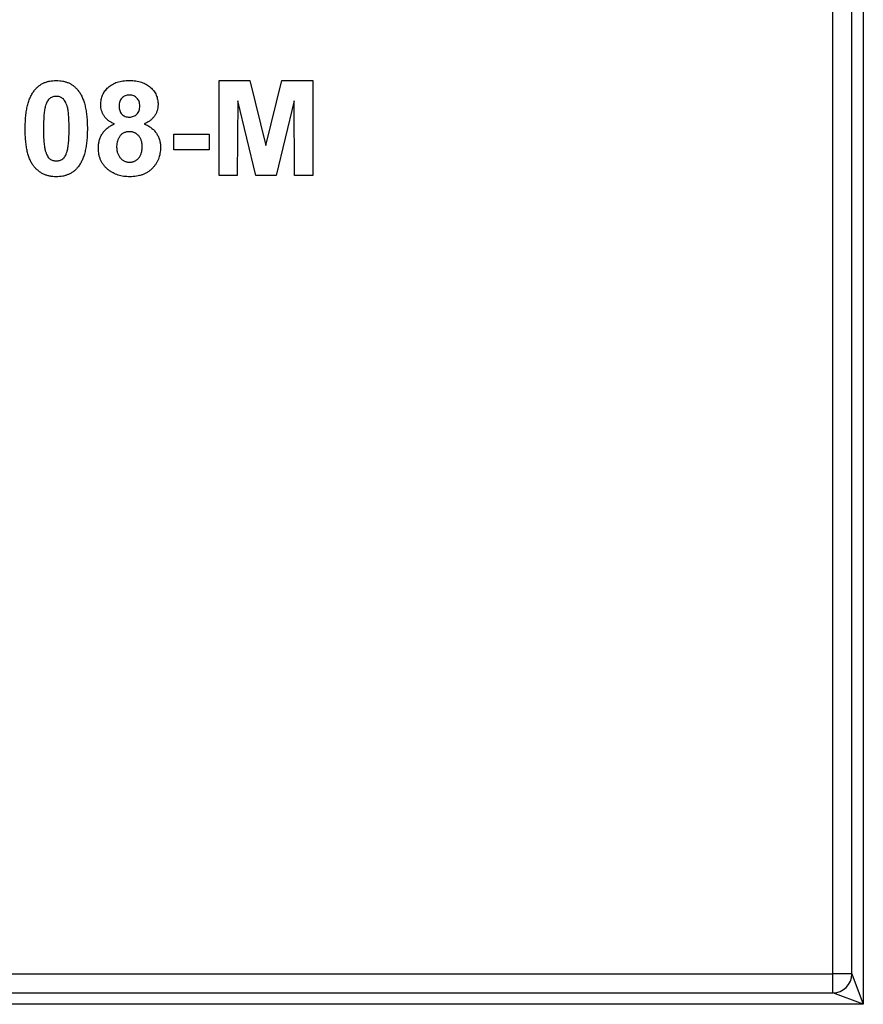
# Model space of a CAD drawing. Units: millimetres. Extents: x -60 to 794, y -92 to 370.
# Drawn here: x 126 to 137, y 226 to 239 of the extents above; entities that cross this region are included whole.
import ezdxf

# ---------------------------------------------------------------- set-up
doc = ezdxf.new("R2010")
doc.units = ezdxf.units.MM

msp = doc.modelspace()

# ---------------------------------------------------------------- linework, layer by layer
at = {"color": 7, "linetype": 'Continuous', "lineweight": 25}
for p, q in [((136.838525, 250.553132), (136.838525, 226.003132)), ((136.438525, 226.403132), (136.438525, 250.153132)), ((136.688525, 226.403132), (136.688525, 250.153132)), ((128.369615, 236.903132), (128.369615, 238.153132)), ((128.369615, 238.153132), (128.776266, 238.153132)), ((128.776266, 238.153132), (128.986602, 237.300518)), ((128.986602, 237.300518), (129.196939, 238.153132)), ((129.196939, 238.153132), (129.603589, 238.153132)), ((129.603589, 238.153132), (129.603589, 236.903132)), ((128.618012, 237.887206), (128.61, 236.903132)), ((128.852638, 236.903132), (128.618012, 237.887206)), ((129.355192, 237.887206), (129.120566, 236.903132)), ((129.363205, 236.903132), (129.355192, 237.887206)), ((127.776666, 237.23967), (127.776666, 237.448004)), ((127.776666, 237.448004), (128.24141, 237.448004)), ((128.24141, 237.448004), (128.24141, 237.23967)), ((128.24141, 237.23967), (127.776666, 237.23967)), ((128.61, 236.903132), (128.369615, 236.903132)), ((129.120566, 236.903132), (128.852638, 236.903132)), ((129.603589, 236.903132), (129.363205, 236.903132)), ((96.438525, 226.403132), (136.438525, 226.403132)), ((136.688525, 226.403132), (136.438525, 226.403132)), ((136.438525, 226.153132), (136.438525, 226.403132)), ((136.688525, 226.403132), (136.838525, 226.003132)), ((96.438525, 226.153132), (136.438525, 226.153132)), ((136.838525, 226.003132), (136.438525, 226.153132)), ((136.838525, 226.003132), (96.038525, 226.003132))]:
    msp.add_line(p, q, dxfattribs=at)
msp.add_arc((136.438525, 226.403132), 0.25, 270, 0, dxfattribs=at)
for points, knots in [([(125.945236, 238.026179), (125.953928, 238.036341), (125.971087, 238.056401), (126.000757, 238.082246), (126.03277, 238.104358), (126.067577, 238.121999), (126.104582, 238.136317), (126.144338, 238.145848), (126.186425, 238.152066), (126.215395, 238.152772), (126.230192, 238.153132)], [0, 0, 0, 0, 0.12395841, 0.244699883, 0.363941279, 0.484152368, 0.605999395, 0.731305741, 0.862757817, 1, 1, 1, 1]), ([(126.230192, 238.153132), (126.245071, 238.152773), (126.274039, 238.152074), (126.316249, 238.145885), (126.355991, 238.135961), (126.393263, 238.121933), (126.428031, 238.103717), (126.460062, 238.081234), (126.490056, 238.05516), (126.507376, 238.034925), (126.516149, 238.024676)], [0, 0, 0, 0, 0.137323095, 0.267352326, 0.392964616, 0.514920445, 0.63419982, 0.754352431, 0.875575492, 1, 1, 1, 1]), ([(126.815128, 237.836625), (126.815411, 237.847824), (126.815968, 237.869814), (126.820504, 237.902073), (126.828375, 237.932833), (126.839065, 237.962181), (126.852974, 237.989961), (126.869958, 238.016146), (126.889704, 238.041102), (126.912873, 238.064018), (126.938588, 238.08519), (126.967207, 238.103435), (126.998423, 238.118763), (127.032058, 238.131662), (127.068451, 238.141196), (127.107275, 238.148319), (127.148667, 238.152179), (127.177116, 238.152808), (127.19173, 238.153132)], [0, 0, 0, 0, 0.060587571, 0.118973212, 0.175830997, 0.232135273, 0.287686225, 0.343566751, 0.4007769, 0.459545676, 0.51958014, 0.580725824, 0.642741217, 0.707503729, 0.775326975, 0.846028187, 0.920907195, 1, 1, 1, 1]), ([(127.19173, 238.153132), (127.206262, 238.152815), (127.234463, 238.152199), (127.275594, 238.148263), (127.314112, 238.141276), (127.3503, 238.13158), (127.383828, 238.118691), (127.415178, 238.103592), (127.443672, 238.085027), (127.46959, 238.064042), (127.492997, 238.041105), (127.512978, 238.016146), (127.530268, 237.990034), (127.544126, 237.962172), (127.554861, 237.932839), (127.562623, 237.902048), (127.567579, 237.869839), (127.568079, 237.847828), (127.568333, 237.836625)], [0, 0, 0, 0, 0.0787148276, 0.1527638139, 0.2235310598, 0.2905448653, 0.3553678644, 0.4178465416, 0.4786690804, 0.5391106634, 0.598254886, 0.6558015514, 0.7119804086, 0.7675832447, 0.8239401077, 0.8808509972, 0.9393558416, 1, 1, 1, 1]), ([(125.821538, 237.522122), (125.82162, 237.536481), (125.821781, 237.564621), (125.823459, 237.606105), (125.82545, 237.646043), (125.829169, 237.684506), (125.833281, 237.721435), (125.838465, 237.756879), (125.845091, 237.790655), (125.852305, 237.822896), (125.860218, 237.853719), (125.869624, 237.882863), (125.879383, 237.910772), (125.890857, 237.936787), (125.902774, 237.961457), (125.915847, 237.984519), (125.929791, 238.006179), (125.940132, 238.01957), (125.945236, 238.026179)], [0, 0, 0, 0, 0.0815293207, 0.1597869902, 0.2357429725, 0.3085642043, 0.3791738489, 0.4467415655, 0.5119041664, 0.574572995, 0.6343540823, 0.692516127, 0.7484392267, 0.8021492625, 0.8538712771, 0.903960434, 0.9526024363, 1, 1, 1, 1]), ([(126.516149, 238.024676), (126.521168, 238.018149), (126.531409, 238.004828), (126.545202, 237.983303), (126.558463, 237.960469), (126.570038, 237.935778), (126.581121, 237.909657), (126.591392, 237.882047), (126.60031, 237.85272), (126.608702, 237.822051), (126.61554, 237.789561), (126.621859, 237.755601), (126.627098, 237.720016), (126.631229, 237.682921), (126.634919, 237.644372), (126.636941, 237.604185), (126.638596, 237.56245), (126.638762, 237.53406), (126.638846, 237.519618)], [0, 0, 0, 0, 0.046672607, 0.095250611, 0.144862331, 0.19630984, 0.249763002, 0.30577477, 0.363267072, 0.423548412, 0.486032674, 0.55148718, 0.619434222, 0.689950967, 0.763147784, 0.839003833, 0.918104626, 1, 1, 1, 1]), ([(126.230192, 237.944799), (126.22257, 237.944449), (126.207492, 237.943758), (126.185577, 237.938638), (126.16488, 237.930188), (126.145302, 237.918393), (126.127274, 237.901983), (126.112003, 237.879982), (126.098815, 237.852982), (126.092215, 237.832801), (126.088715, 237.822102)], [0, 0, 0, 0, 0.112423958, 0.222384858, 0.330122406, 0.441243168, 0.558074976, 0.686948615, 0.834032697, 1, 1, 1, 1]), ([(126.398461, 237.519618), (126.398473, 237.536647), (126.398495, 237.569291), (126.39702, 237.616196), (126.395573, 237.658964), (126.392621, 237.697512), (126.389664, 237.731969), (126.38526, 237.762164), (126.380823, 237.788428), (126.37324, 237.816784), (126.362935, 237.84661), (126.348856, 237.876926), (126.332942, 237.900792), (126.314859, 237.918334), (126.295243, 237.93016), (126.274746, 237.938688), (126.252888, 237.94375), (126.237813, 237.944446), (126.230192, 237.944799)], [0, 0, 0, 0, 0.100696664, 0.193033819, 0.277510995, 0.35371986, 0.421647536, 0.481960351, 0.534144947, 0.579041315, 0.655377957, 0.720507657, 0.776232598, 0.824061385, 0.868169364, 0.910885466, 0.954949232, 1, 1, 1, 1]), ([(127.193233, 237.960824), (127.183167, 237.960378), (127.163914, 237.959523), (127.1366, 237.952058), (127.112487, 237.939645), (127.092188, 237.922128), (127.075664, 237.900869), (127.063748, 237.87606), (127.056597, 237.847955), (127.055884, 237.828156), (127.055512, 237.817845)], [0, 0, 0, 0, 0.134760324, 0.257746862, 0.37637924, 0.495459457, 0.614323869, 0.734950647, 0.8619798, 1, 1, 1, 1]), ([(127.327948, 237.818597), (127.327594, 237.828913), (127.326916, 237.848643), (127.319593, 237.876556), (127.308111, 237.901445), (127.291587, 237.922439), (127.271759, 237.939928), (127.248129, 237.951947), (127.221656, 237.959532), (127.20297, 237.960381), (127.193233, 237.960824)], [0, 0, 0, 0, 0.140007421, 0.267765699, 0.389638535, 0.510214362, 0.628546119, 0.746348475, 0.867824114, 1, 1, 1, 1]), ([(126.088715, 237.822102), (126.08653, 237.814029), (126.081834, 237.796679), (126.076503, 237.76839), (126.072107, 237.736286), (126.068395, 237.700372), (126.065374, 237.660632), (126.063514, 237.617038), (126.062228, 237.569623), (126.062027, 237.53673), (126.061923, 237.519618)], [0, 0, 0, 0, 0.082373315, 0.177042055, 0.283336784, 0.401576057, 0.532699389, 0.675937071, 0.831413022, 1, 1, 1, 1]), ([(126.995667, 237.582719), (126.988024, 237.585956), (126.973021, 237.592308), (126.951721, 237.603414), (126.931974, 237.615259), (126.914091, 237.628314), (126.897331, 237.641636), (126.882687, 237.656583), (126.869292, 237.672021), (126.854013, 237.693796), (126.838426, 237.722538), (126.825031, 237.759064), (126.816704, 237.797273), (126.815658, 237.823396), (126.815128, 237.836625)], [0, 0, 0, 0, 0.074844585, 0.146910745, 0.216511823, 0.282332668, 0.346540333, 0.40936453, 0.470778716, 0.530735566, 0.648994977, 0.764528837, 0.880747638, 1, 1, 1, 1]), ([(127.055512, 237.817845), (127.055882, 237.807037), (127.056591, 237.786335), (127.063658, 237.757164), (127.075355, 237.731683), (127.091445, 237.710082), (127.111848, 237.693075), (127.135528, 237.680895), (127.162361, 237.673748), (127.181169, 237.672837), (127.190979, 237.672363)], [0, 0, 0, 0, 0.14410201, 0.275997364, 0.397646603, 0.51621483, 0.632498821, 0.74912404, 0.869144399, 1, 1, 1, 1]), ([(127.190979, 237.672363), (127.200877, 237.672821), (127.219959, 237.673705), (127.246999, 237.681113), (127.270986, 237.693354), (127.291419, 237.710579), (127.307921, 237.732199), (127.319747, 237.757733), (127.326914, 237.786994), (127.327592, 237.807702), (127.327948, 237.818597)], [0, 0, 0, 0, 0.1310086372, 0.2525834222, 0.368362616, 0.485361568, 0.603738402, 0.7259757796, 0.8558397229, 1, 1, 1, 1]), ([(127.568333, 237.836625), (127.567784, 237.822717), (127.566705, 237.795346), (127.557293, 237.75566), (127.54248, 237.718176), (127.521207, 237.683699), (127.494871, 237.652124), (127.463049, 237.62477), (127.426787, 237.600819), (127.399846, 237.588851), (127.386041, 237.582719)], [0, 0, 0, 0, 0.125210683, 0.246389955, 0.36555581, 0.487096516, 0.609911147, 0.734682597, 0.864055061, 1, 1, 1, 1]), ([(126.230192, 236.887106), (126.215226, 236.887537), (126.185901, 236.888381), (126.143084, 236.89507), (126.102384, 236.905786), (126.063949, 236.921086), (126.027831, 236.940914), (125.993751, 236.964682), (125.962448, 236.993466), (125.937941, 237.020263), (125.920012, 237.044476), (125.907366, 237.064554), (125.895146, 237.086038), (125.884598, 237.1096), (125.874192, 237.134544), (125.864976, 237.161406), (125.856844, 237.189955), (125.849209, 237.220062), (125.842843, 237.251934), (125.836987, 237.285476), (125.832372, 237.320832), (125.82828, 237.357803), (125.825399, 237.396479), (125.82306, 237.436794), (125.821887, 237.47888), (125.821656, 237.507515), (125.821538, 237.522122)], [0, 0, 0, 0, 0.052409087, 0.102698322, 0.151427967, 0.199592816, 0.24722478, 0.295496032, 0.34477012, 0.395913326, 0.422465534, 0.45020836, 0.479008272, 0.50896943, 0.540573668, 0.573680334, 0.608384669, 0.644554879, 0.682462328, 0.722219459, 0.763823165, 0.807353318, 0.852522323, 0.899675253, 0.948823366, 1, 1, 1, 1]), ([(126.061923, 237.519618), (126.062065, 237.502591), (126.062339, 237.469953), (126.063115, 237.423108), (126.065319, 237.380465), (126.067525, 237.341856), (126.0712, 237.3074), (126.074896, 237.277007), (126.079989, 237.250883), (126.08694, 237.222468), (126.097451, 237.192727), (126.111873, 237.162723), (126.127337, 237.138631), (126.145552, 237.121382), (126.165265, 237.10981), (126.185712, 237.101308), (126.207607, 237.096537), (126.222575, 237.09581), (126.230192, 237.09544)], [0, 0, 0, 0, 0.100834617, 0.193283049, 0.277400845, 0.353677743, 0.422236218, 0.482562704, 0.534907994, 0.579741815, 0.655713842, 0.721145455, 0.77666602, 0.824218184, 0.868127043, 0.911357451, 0.954889139, 1, 1, 1, 1]), ([(126.371668, 237.218136), (126.37385, 237.226209), (126.378519, 237.243482), (126.383887, 237.271595), (126.388295, 237.303533), (126.391972, 237.339283), (126.395022, 237.378938), (126.396867, 237.422449), (126.398154, 237.469781), (126.398356, 237.50259), (126.398461, 237.519618)], [0, 0, 0, 0, 0.082643029, 0.176812049, 0.282637889, 0.401264311, 0.531994304, 0.675700987, 0.83168601, 1, 1, 1, 1]), ([(126.638846, 237.519618), (126.638763, 237.505177), (126.6386, 237.476869), (126.636935, 237.435218), (126.634917, 237.395115), (126.631238, 237.356564), (126.627067, 237.319476), (126.621978, 237.283932), (126.615183, 237.250127), (126.608453, 237.217689), (126.600111, 237.18689), (126.590792, 237.157615), (126.580933, 237.129661), (126.569592, 237.103507), (126.557602, 237.078785), (126.544539, 237.055718), (126.530592, 237.03406), (126.520251, 237.020668), (126.515148, 237.014059)], [0, 0, 0, 0, 0.081774198, 0.160285604, 0.236029412, 0.309117924, 0.379530329, 0.447376833, 0.51235741, 0.574749217, 0.634941361, 0.692940937, 0.748707822, 0.802701936, 0.854279471, 0.90422871, 0.952734836, 1, 1, 1, 1]), ([(126.783076, 237.265962), (126.783707, 237.282534), (126.784954, 237.315287), (126.794756, 237.363367), (126.810939, 237.409226), (126.829429, 237.445527), (126.84764, 237.472768), (126.863306, 237.49221), (126.880845, 237.510437), (126.900119, 237.527532), (126.921418, 237.543133), (126.944498, 237.557553), (126.969189, 237.571255), (126.986749, 237.578858), (126.995667, 237.582719)], [0, 0, 0, 0, 0.12222754, 0.241582394, 0.360421124, 0.480261388, 0.541081869, 0.601977168, 0.664276933, 0.727555668, 0.791866342, 0.858858733, 0.928323111, 1, 1, 1, 1]), ([(127.386041, 237.582719), (127.39461, 237.57917), (127.411426, 237.572206), (127.435321, 237.55981), (127.457576, 237.546232), (127.478583, 237.531837), (127.497536, 237.515648), (127.515129, 237.498611), (127.531365, 237.48049), (127.545727, 237.461044), (127.55858, 237.440603), (127.569858, 237.419489), (127.579155, 237.397395), (127.586895, 237.374732), (127.593016, 237.351222), (127.597096, 237.326915), (127.600108, 237.301844), (127.600291, 237.284835), (127.600384, 237.276229)], [0, 0, 0, 0, 0.0696652339, 0.1367008537, 0.2019858007, 0.2654873028, 0.3277977822, 0.3890001484, 0.4494134412, 0.5103711257, 0.5703990966, 0.6307146596, 0.6900042834, 0.7502937584, 0.8105277587, 0.8722866668, 0.9353780766, 1, 1, 1, 1]), ([(127.191229, 237.480055), (127.184377, 237.479852), (127.171114, 237.479459), (127.151854, 237.476735), (127.133998, 237.471902), (127.117326, 237.465501), (127.102093, 237.456839), (127.0883, 237.446208), (127.075653, 237.43394), (127.061183, 237.415078), (127.046067, 237.389715), (127.033302, 237.357098), (127.024745, 237.323409), (127.02389, 237.300319), (127.023461, 237.288749)], [0, 0, 0, 0, 0.072036643, 0.139417895, 0.203909147, 0.266152622, 0.32666503, 0.387387011, 0.448814939, 0.511305315, 0.636808603, 0.757709303, 0.878594082, 1, 1, 1, 1]), ([(127.36, 237.285994), (127.359862, 237.293095), (127.359592, 237.307), (127.357291, 237.327351), (127.353557, 237.346702), (127.348362, 237.365005), (127.341539, 237.382063), (127.333453, 237.398147), (127.323745, 237.413124), (127.3124, 237.426805), (127.300277, 237.43933), (127.287081, 237.450226), (127.273089, 237.459505), (127.258224, 237.467091), (127.242552, 237.472813), (127.226227, 237.477132), (127.209007, 237.479705), (127.197248, 237.479936), (127.191229, 237.480055)], [0, 0, 0, 0, 0.073810833, 0.144537028, 0.212615468, 0.278535706, 0.342029236, 0.403350576, 0.465452956, 0.527123325, 0.587877091, 0.646434207, 0.704681836, 0.76212224, 0.819510174, 0.877815957, 0.937462572, 1, 1, 1, 1]), ([(126.91629, 236.976499), (126.905606, 236.985417), (126.884515, 237.00302), (126.857632, 237.033646), (126.834397, 237.066256), (126.815614, 237.10145), (126.800961, 237.13921), (126.790561, 237.179285), (126.784077, 237.221848), (126.783416, 237.250998), (126.783076, 237.265962)], [0, 0, 0, 0, 0.126168701, 0.249063925, 0.36868489, 0.489030829, 0.610185107, 0.735529712, 0.864230509, 1, 1, 1, 1]), ([(127.023461, 237.288749), (127.023593, 237.28073), (127.023849, 237.265159), (127.026185, 237.242487), (127.029787, 237.221078), (127.035418, 237.201129), (127.042055, 237.182312), (127.050665, 237.165132), (127.060442, 237.149057), (127.071983, 237.134606), (127.084698, 237.121755), (127.098033, 237.110213), (127.112339, 237.100803), (127.127284, 237.092836), (127.143118, 237.086835), (127.159692, 237.082716), (127.176929, 237.079668), (127.188711, 237.0795), (127.194735, 237.079414)], [0, 0, 0, 0, 0.079140289, 0.153667975, 0.224788112, 0.293153278, 0.358059351, 0.421441248, 0.482493349, 0.543489822, 0.603504453, 0.660792994, 0.717239845, 0.772156455, 0.827706113, 0.883863553, 0.940622268, 1, 1, 1, 1]), ([(127.194735, 237.079414), (127.200587, 237.079531), (127.212015, 237.079759), (127.228814, 237.082365), (127.244804, 237.086665), (127.260185, 237.092313), (127.274535, 237.099997), (127.288217, 237.109117), (127.301265, 237.119821), (127.313213, 237.132457), (127.324343, 237.146396), (127.333788, 237.162137), (127.342222, 237.179125), (127.348478, 237.197818), (127.354012, 237.217733), (127.357189, 237.239261), (127.359635, 237.262151), (127.359876, 237.277891), (127.36, 237.285994)], [0, 0, 0, 0, 0.058894849, 0.115006544, 0.170669414, 0.225468746, 0.279613017, 0.334166813, 0.390885951, 0.449147537, 0.509012183, 0.570138259, 0.633673241, 0.699604134, 0.768316362, 0.841558143, 0.918424426, 1, 1, 1, 1]), ([(127.600384, 237.276229), (127.600028, 237.262194), (127.599327, 237.234617), (127.594413, 237.194237), (127.585537, 237.155954), (127.573427, 237.119673), (127.558326, 237.085134), (127.538996, 237.053005), (127.516637, 237.022709), (127.490893, 236.994814), (127.462389, 236.969541), (127.431497, 236.947331), (127.398162, 236.928786), (127.362658, 236.913318), (127.324722, 236.901739), (127.284618, 236.893112), (127.242269, 236.888144), (127.213277, 236.887457), (127.198491, 236.887106)], [0, 0, 0, 0, 0.066854483, 0.13135984, 0.193376264, 0.253727452, 0.313353952, 0.37254138, 0.431943427, 0.492442431, 0.552998894, 0.613130964, 0.673298515, 0.734381323, 0.797259716, 0.861907058, 0.929570076, 1, 1, 1, 1]), ([(126.230192, 237.09544), (126.237902, 237.095771), (126.25299, 237.09642), (126.274934, 237.101711), (126.29566, 237.109907), (126.315107, 237.121943), (126.333118, 237.13824), (126.348378, 237.160261), (126.36157, 237.187254), (126.368169, 237.207436), (126.371668, 237.218136)], [0, 0, 0, 0, 0.113638489, 0.222386181, 0.331252377, 0.441310371, 0.558128127, 0.686986266, 0.834052658, 1, 1, 1, 1]), ([(126.515148, 237.014059), (126.506455, 237.003898), (126.489295, 236.98384), (126.459633, 236.957981), (126.427655, 236.935964), (126.392949, 236.918109), (126.355859, 236.903984), (126.316051, 236.894377), (126.273957, 236.888175), (126.244988, 236.887468), (126.230192, 236.887106)], [0, 0, 0, 0, 0.123953959, 0.244691097, 0.363928212, 0.483446761, 0.606013541, 0.731315388, 0.862762745, 1, 1, 1, 1]), ([(127.198491, 236.887106), (127.184627, 236.887427), (127.157507, 236.888053), (127.117638, 236.892035), (127.079617, 236.899007), (127.043299, 236.90888), (127.008637, 236.921207), (126.976063, 236.937018), (126.944859, 236.95486), (126.925828, 236.969274), (126.91629, 236.976499)], [0, 0, 0, 0, 0.137825045, 0.269592783, 0.39783365, 0.521619175, 0.643405836, 0.762909935, 0.881166044, 1, 1, 1, 1])]:
    msp.add_open_spline(points, degree=3, knots=knots, dxfattribs=at)

doc.saveas('drawing.dxf')
